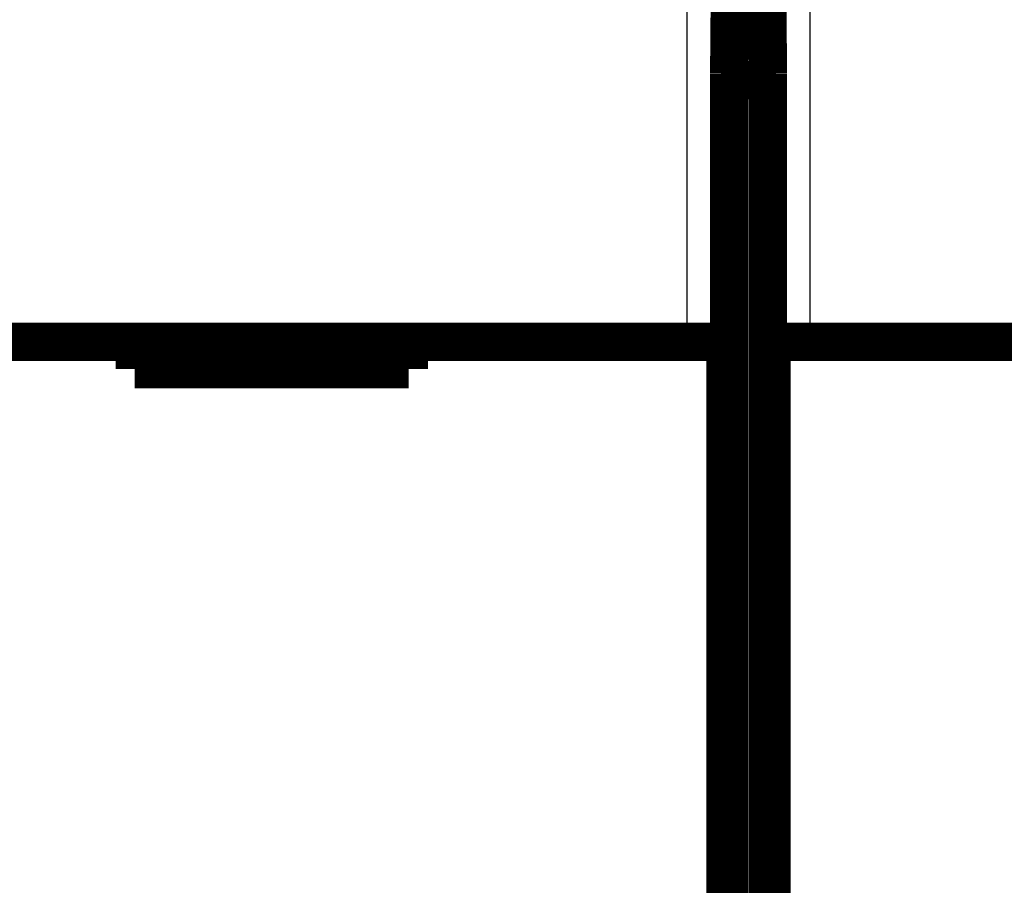
# Model space of a CAD drawing. Extents: x 10 to 826, y 11 to 562.
# Drawn here: x 502 to 520, y 215 to 231 of the extents above; entities that cross this region are included whole.
import ezdxf

# ---------------------------------------------------------------- set-up
doc = ezdxf.new("R2010")
doc.units = 0
doc.layers.add('4', color=7, linetype='CONTINUOUS')

msp = doc.modelspace()

# ---------------------------------------------------------------- linework, layer by layer
at = {"layer": '4', "color": 3, "linetype": 'CONTINUOUS'}
for p, q in [((513.91861, 225.13601), (513.91861, 234.87374)), ((514.61859, 234.87374), (514.61859, 225.13601)), ((515.45956, 225.13601), (515.45956, 234.87374)), ((516.15953, 234.87374), (516.15953, 225.13601))]:
    msp.add_line(p, q, dxfattribs=at)
for points in [[(519.70557, 237.37503, 0.00000003), (519.70557, 237.38131, -0.00000001), (519.70557, 237.38761, -0.00000011)], [(519.70557, 237.39391, 0.00000003), (519.70557, 237.40023, 0.00000045)], [(519.70557, 237.1065, 0.00000002), (519.70557, 237.11174, -0.0000001)], [(519.70557, 237.12232, 0.00000003), (519.70557, 237.12766)]]:
    msp.add_lwpolyline(points, format="xyb", dxfattribs=at)
at = {"layer": '4', "color": 40, "linetype": 'CONTINUOUS', "const_width": 0.7}
for points in [[(514.68584, 230.02757), (514.73907, 236.12757)], [(515.33907, 236.12757), (515.39231, 230.02757)], [(514.68584, 182.12757), (514.68584, 230.02757)], [(515.39231, 230.02757), (515.39231, 182.12757)], [(514.68584, 229.90577), (515.39231, 229.90577)], [(452.15953, 225.13601), (513.91861, 225.13601)], [(503.83907, 225.13601), (503.83907, 224.63601)], [(508.83907, 224.63601), (508.83907, 225.13601)], [(513.91861, 225.13601), (514.61859, 225.13601)], [(514.61864, 225.13601), (514.61864, 213.03601)], [(515.4595, 213.03601), (515.4595, 225.13601)], [(515.45956, 225.13601), (516.15953, 225.13601)], [(516.15953, 225.13601), (577.91861, 225.13601)], [(503.83907, 224.63601), (508.83907, 224.63601)]]:
    msp.add_lwpolyline(points, dxfattribs=at)

doc.saveas('drawing.dxf')
